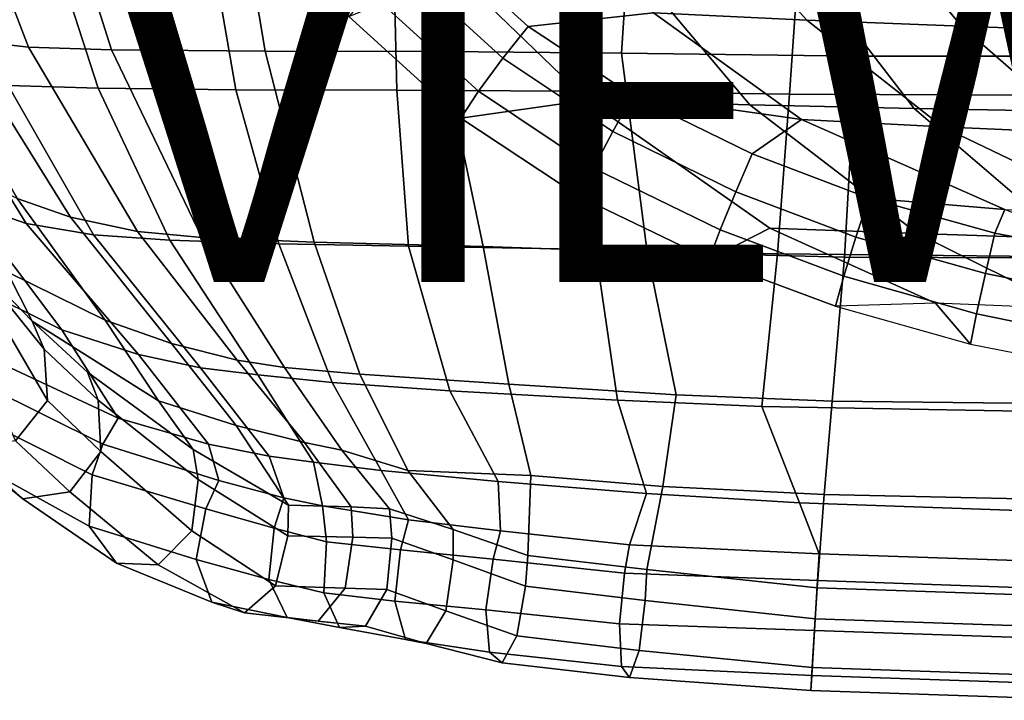
# Model space of a CAD drawing. Units: inches. Extents: x -10.7 to 10.8, y -9.6 to 9.6.
# Drawn here: x -5.5 to 0.2, y -9.4 to -5.5 of the extents above; entities that cross this region are included whole.
import ezdxf

# ---------------------------------------------------------------- set-up
doc = ezdxf.new("R2010")
doc.units = ezdxf.units.IN
doc.header["$MEASUREMENT"] = 0
for name, color, linetype in [('SEAT-BACK', 5, 'Continuous'), ('SEAT-BASE', 5, 'Continuous'), ('SEAT-FABRIC', 5, 'Continuous'), ('SEAT-FABRICTRIM', 5, 'Continuous'), ('SEAT-PAD', 5, 'Continuous'), ('SEAT-VIEW', 7, 'Continuous')]:
    doc.layers.add(name, color=color, linetype=linetype)
doc.styles.get("Standard").update_dxf_attribs({"font": 'arial.ttf'})

msp = doc.modelspace()

# ---------------------------------------------------------------- linework, layer by layer
at = {"layer": 'SEAT-BACK'}
for points in [[(-6.1441, -4.271, 18.0179), (-5.5498, -4.2712, 17.3216), (-5.0305, -5.8765, 17.7394), (-5.551, -5.8607, 18.2715)], [(-5.0305, -5.8765, 17.7394), (-5.5498, -4.2712, 17.3216), (-4.5126, -4.2705, 16.6112), (-4.2321, -5.8856, 17.1376)], [(-4.5126, -4.2705, 16.6112), (-3.336, -4.2699, 16.2347), (-3.2986, -5.8888, 16.8028), (-4.2321, -5.8856, 17.1376)], [(-3.2986, -5.8888, 16.8028), (-3.336, -4.2699, 16.2347), (-2.1904, -4.2704, 16.1273), (-2.3113, -5.894, 16.6944)], [(-2.1904, -4.2704, 16.1273), (-0.9076, -4.2734, 16.1375), (-1.0212, -5.9125, 16.5889), (-2.3113, -5.894, 16.6944)], [(-1.0212, -5.9125, 16.5889), (-0.9076, -4.2734, 16.1375), (1.1473, -4.2751, 16.3052), (1.0648, -5.9201, 16.6051)], [(-5.4477, -6.6621, 19.1887), (-5.797, -6.5399, 20.0917), (-6.2475, -5.7406, 20.0902), (-5.9645, -5.8195, 19.1402)], [(-5.0574, -6.7277, 18.4528), (-5.4477, -6.6621, 19.1887), (-5.9645, -5.8195, 19.1402), (-5.551, -5.8607, 18.2715)], [(-4.6137, -6.7569, 18.0304), (-5.0574, -6.7277, 18.4528), (-5.551, -5.8607, 18.2715), (-5.0305, -5.8765, 17.7394)], [(-3.983, -6.7795, 17.5367), (-4.6137, -6.7569, 18.0304), (-5.0305, -5.8765, 17.7394), (-4.2321, -5.8856, 17.1376)], [(-3.2313, -6.793, 17.2565), (-3.983, -6.7795, 17.5367), (-4.2321, -5.8856, 17.1376), (-3.2986, -5.8888, 16.8028)], [(-2.1468, -6.811, 17.1211), (-3.2313, -6.793, 17.2565), (-3.2986, -5.8888, 16.8028), (-2.3113, -5.894, 16.6944)], [(-2.3113, -5.894, 16.6944), (-1.0212, -5.9125, 16.5889), (-1.0915, -6.8362, 16.9931), (-2.1468, -6.811, 17.1211)], [(-1.0915, -6.8362, 16.9931), (-1.0212, -5.9125, 16.5889), (1.0648, -5.9201, 16.6051), (1.0241, -6.8577, 16.9234)], [(-5.2401, -7.2776, 20.085), (-5.766, -7.0195, 21.4133), (-6.1992, -6.329, 21.3755), (-5.797, -6.5399, 20.0917)], [(-5.2401, -7.2776, 20.085), (-5.797, -6.5399, 20.0917), (-5.4477, -6.6621, 19.1887), (-4.7967, -7.4208, 19.248)], [(-4.7967, -7.4208, 19.248), (-5.4477, -6.6621, 19.1887), (-5.0574, -6.7277, 18.4528), (-4.436, -7.4975, 18.6898)], [(-4.1035, -7.5391, 18.4005), (-4.436, -7.4975, 18.6898), (-5.0574, -6.7277, 18.4528), (-4.6137, -6.7569, 18.0304)], [(-4.1035, -7.5391, 18.4005), (-4.6137, -6.7569, 18.0304), (-3.983, -6.7795, 17.5367), (-3.6733, -7.5834, 18.0622)], [(-3.6733, -7.5834, 18.0622), (-3.983, -6.7795, 17.5367), (-3.2313, -6.793, 17.2565), (-2.9911, -7.6313, 17.8294)], [(-2.9911, -7.6313, 17.8294), (-3.2313, -6.793, 17.2565), (-2.1468, -6.811, 17.1211), (-2.0188, -7.6847, 17.6491)], [(-2.1468, -6.811, 17.1211), (-1.0915, -6.8362, 16.9931), (-1.1825, -7.7227, 17.508), (-2.0188, -7.6847, 17.6491)], [(-1.1825, -7.7227, 17.508), (-1.0915, -6.8362, 16.9931), (1.0241, -6.8577, 16.9234), (0.9662, -7.7612, 17.3807)], [(-5.5331, -7.4988, 21.4349), (-5.766, -7.0195, 21.4133), (-5.2401, -7.2776, 20.085), (-4.9137, -7.7892, 20.0698)], [(-4.3907, -7.941, 19.2843), (-4.9137, -7.7892, 20.0698), (-5.2401, -7.2776, 20.085), (-4.7967, -7.4208, 19.248)], [(-4.0385, -8.0097, 18.8658), (-4.3907, -7.941, 19.2843), (-4.7967, -7.4208, 19.248), (-4.436, -7.4975, 18.6898)], [(-5.0018, -7.9403, 20.2088), (-5.6819, -7.6037, 21.5809), (-5.5331, -7.4988, 21.4349), (-4.9137, -7.7892, 20.0698)], [(-4.0385, -8.0097, 18.8658), (-4.436, -7.4975, 18.6898), (-4.1035, -7.5391, 18.4005), (-3.7817, -8.0446, 18.6734)], [(-3.3883, -8.0926, 18.4162), (-3.7817, -8.0446, 18.6734), (-4.1035, -7.5391, 18.4005), (-3.6733, -7.5834, 18.0622)], [(-2.7101, -8.157, 18.2239), (-3.3883, -8.0926, 18.4162), (-3.6733, -7.5834, 18.0622), (-2.9911, -7.6313, 17.8294)], [(-1.8507, -8.2253, 18.005), (-2.7101, -8.157, 18.2239), (-2.9911, -7.6313, 17.8294), (-2.0188, -7.6847, 17.6491)], [(-0.9641, -8.28, 17.8436), (-1.8507, -8.2253, 18.005), (-2.0188, -7.6847, 17.6491), (-1.1825, -7.7227, 17.508)], [(0.9152, -8.3455, 17.6887), (-0.9641, -8.28, 17.8436), (-1.1825, -7.7227, 17.508), (0.9662, -7.7612, 17.3807)], [(-5.0018, -7.9403, 20.2088), (-4.9137, -7.7892, 20.0698), (-4.3907, -7.941, 19.2843), (-4.3309, -8.1511, 19.3891)], [(-4.3309, -8.1511, 19.3891), (-4.3907, -7.941, 19.2843), (-4.0385, -8.0097, 18.8658), (-3.9533, -8.2514, 18.9902)], [(-3.729, -8.298, 18.7799), (-3.9533, -8.2514, 18.9902), (-4.0385, -8.0097, 18.8658), (-3.7817, -8.0446, 18.6734)], [(-3.729, -8.298, 18.7799), (-3.7817, -8.0446, 18.6734), (-3.3883, -8.0926, 18.4162), (-3.2311, -8.3783, 18.5404)], [(-3.2311, -8.3783, 18.5404), (-3.3883, -8.0926, 18.4162), (-2.7101, -8.157, 18.2239), (-2.6967, -8.4423, 18.3589)], [(-2.6967, -8.4423, 18.3589), (-2.7101, -8.157, 18.2239), (-1.8507, -8.2253, 18.005), (-1.9491, -8.523, 18.1501)], [(-1.9491, -8.523, 18.1501), (-1.8507, -8.2253, 18.005), (-0.9641, -8.28, 17.8436), (-0.8491, -8.575, 17.9886)], [(-0.8491, -8.575, 17.9886), (-0.9641, -8.28, 17.8436), (0.9152, -8.3455, 17.6887), (0.811, -8.6318, 17.8464)]]:
    msp.add_3dface(points, dxfattribs=at)
at = {"layer": 'SEAT-BASE'}
for points in [[(-5.3144, -4.4799, 13.7392), (-5.1396, -4.4233, 13.6746), (-8.9783, -7.3241, 0.2168), (-9.153, -7.3807, 0.2814)], [(-5.1396, -4.4233, 13.6746), (-4.9591, -4.4843, 13.6347), (-8.7978, -7.3851, 0.1769), (-8.9783, -7.3241, 0.2168)], [(-5.4165, -4.6325, 13.8038), (-5.3144, -4.4799, 13.7392), (-9.153, -7.3807, 0.2814), (-9.2552, -7.5333, 0.3459)], [(-4.9591, -4.4843, 13.6347), (-4.8418, -4.6396, 13.6347), (-8.6804, -7.5404, 0.1769), (-8.7978, -7.3851, 0.1769)], [(-5.4071, -4.8229, 13.8437), (-5.4165, -4.6325, 13.8038), (-9.2552, -7.5333, 0.3459), (-9.2458, -7.7236, 0.3858)], [(-4.8418, -4.6396, 13.6347), (-4.8324, -4.8299, 13.6746), (-8.671, -7.7307, 0.2168), (-8.6804, -7.5404, 0.1769)], [(-5.2898, -4.9782, 13.8437), (-5.4071, -4.8229, 13.8437), (-9.2458, -7.7236, 0.3858), (-9.1284, -7.879, 0.3858)], [(-4.8324, -4.8299, 13.6746), (-4.9345, -4.9825, 13.7392), (-8.7732, -7.8833, 0.2814), (-8.671, -7.7307, 0.2168)], [(-5.1092, -5.0392, 13.8038), (-5.2898, -4.9782, 13.8437), (-9.1284, -7.879, 0.3858), (-8.9479, -7.94, 0.3459)], [(-4.9345, -4.9825, 13.7392), (-5.1092, -5.0392, 13.8038), (-8.9479, -7.94, 0.3459), (-8.7732, -7.8833, 0.2814)]]:
    msp.add_3dface(points, dxfattribs=at)
at = {"layer": 'SEAT-FABRIC'}
for points in [[(-5.8343, -5.5933, 19.9012), (-5.4344, -5.6389, 18.972), (-5.9964, -4.1781, 18.8022), (-6.4114, -4.1748, 19.8744)], [(-5.9964, -4.1781, 18.8022), (-5.4344, -5.6389, 18.972), (-4.9526, -5.6544, 18.3592), (-5.4196, -4.1789, 18.0401)], [(-4.9526, -5.6544, 18.3592), (-4.0608, -5.6617, 17.7848), (-4.3102, -4.1786, 17.3145), (-5.4196, -4.1789, 18.0401)], [(-4.3102, -4.1786, 17.3145), (-4.0608, -5.6617, 17.7848), (-3.0356, -5.6644, 17.4829), (-3.0566, -4.1777, 16.9678)], [(-3.0356, -5.6644, 17.4829), (-1.9949, -5.6733, 17.3446), (-1.8961, -4.1771, 16.8764), (-3.0566, -4.1777, 16.9678)], [(-1.8961, -4.1771, 16.8764), (-1.9949, -5.6733, 17.3446), (-0.6369, -5.6908, 17.2658), (-0.5866, -4.1772, 16.9197)], [(-0.6369, -5.6908, 17.2658), (1.5189, -5.6916, 17.3493), (1.5454, -4.1775, 17.1381), (-0.5866, -4.1772, 16.9197)], [(-5.1897, -6.6249, 19.9268), (-5.8343, -5.5933, 19.9012), (-6.071, -5.5329, 20.6427), (-5.4988, -6.5172, 20.6371)], [(-4.8025, -6.7078, 19.1624), (-5.4344, -5.6389, 18.972), (-5.8343, -5.5933, 19.9012), (-5.1897, -6.6249, 19.9268)], [(-4.4295, -6.742, 18.7041), (-4.9526, -5.6544, 18.3592), (-5.4344, -5.6389, 18.972), (-4.8025, -6.7078, 19.1624)], [(-3.7765, -6.769, 18.287), (-4.0608, -5.6617, 17.7848), (-4.9526, -5.6544, 18.3592), (-4.4295, -6.742, 18.7041)], [(-2.7972, -6.7946, 18.0099), (-3.0356, -5.6644, 17.4829), (-4.0608, -5.6617, 17.7848), (-3.7765, -6.769, 18.287)], [(-1.8464, -6.8269, 17.8487), (-1.9949, -5.6733, 17.3446), (-3.0356, -5.6644, 17.4829), (-2.7972, -6.7946, 18.0099)], [(-1.9949, -5.6733, 17.3446), (-1.8464, -6.8269, 17.8487), (-0.7032, -6.8562, 17.7194), (-0.6369, -5.6908, 17.2658)], [(-0.7032, -6.8562, 17.7194), (1.4741, -6.8632, 17.7037), (1.5189, -5.6916, 17.3493), (-0.6369, -5.6908, 17.2658)], [(-4.989, -7.2223, 20.6195), (-5.4988, -6.5172, 20.6371), (-5.9448, -6.2952, 21.9855), (-5.5573, -6.9406, 22.0211)], [(-4.989, -7.2223, 20.6195), (-4.6052, -7.3564, 19.9418), (-5.1897, -6.6249, 19.9268), (-5.4988, -6.5172, 20.6371)], [(-4.6052, -7.3564, 19.9418), (-4.2234, -7.4537, 19.3473), (-4.8025, -6.7078, 19.1624), (-5.1897, -6.6249, 19.9268)], [(-5.4118, -7.2275, 22.9545), (-5.5573, -6.9406, 22.0211), (-5.8828, -6.6848, 23.3703), (-5.8864, -6.7387, 24.1938)], [(-3.9484, -7.4953, 19.0419), (-4.4295, -6.742, 18.7041), (-4.8025, -6.7078, 19.1624), (-4.2234, -7.4537, 19.3473)], [(-3.9484, -7.4953, 19.0419), (-3.5129, -7.534, 18.7809), (-3.7765, -6.769, 18.287), (-4.4295, -6.742, 18.7041)], [(-3.5129, -7.534, 18.7809), (-2.6492, -7.592, 18.545), (-2.7972, -6.7946, 18.0099), (-3.7765, -6.769, 18.287)], [(-2.6492, -7.592, 18.545), (-1.6783, -7.6549, 18.3345), (-1.8464, -6.8269, 17.8487), (-2.7972, -6.7946, 18.0099)], [(-1.8464, -6.8269, 17.8487), (-1.6783, -7.6549, 18.3345), (-0.7733, -7.6904, 18.2012), (-0.7032, -6.8562, 17.7194)], [(-0.7733, -7.6904, 18.2012), (1.1516, -7.7122, 18.1105), (1.4741, -6.8632, 17.7037), (-0.7032, -6.8562, 17.7194)], [(-5.4118, -7.2275, 22.9545), (-4.6799, -7.6886, 20.5972), (-4.989, -7.2223, 20.6195), (-5.5573, -6.9406, 22.0211)], [(-4.4779, -7.9715, 20.5852), (-4.6799, -7.6886, 20.5972), (-5.4118, -7.2275, 22.9545), (-5.0919, -7.523, 21.8309)], [(-4.2291, -7.8316, 19.9449), (-4.6052, -7.3564, 19.9418), (-4.989, -7.2223, 20.6195), (-4.6799, -7.6886, 20.5972)], [(-3.8337, -7.9302, 19.4772), (-4.2234, -7.4537, 19.3473), (-4.6052, -7.3564, 19.9418), (-4.2291, -7.8316, 19.9449)], [(-3.8337, -7.9302, 19.4772), (-3.6167, -7.975, 19.278), (-3.9484, -7.4953, 19.0419), (-4.2234, -7.4537, 19.3473)], [(-3.2338, -8.0926, 19.0132), (-3.5129, -7.534, 18.7809), (-3.9484, -7.4953, 19.0419), (-3.6167, -7.975, 19.278)], [(-2.5204, -8.1221, 18.8769), (-2.6492, -7.592, 18.545), (-3.5129, -7.534, 18.7809), (-3.2338, -8.0926, 19.0132)], [(-1.7552, -8.186, 18.6816), (-1.6783, -7.6549, 18.3345), (-2.6492, -7.592, 18.545), (-2.5204, -8.1221, 18.8769)], [(-4.4779, -7.9715, 20.5852), (-3.9254, -8.2933, 19.8712), (-4.2291, -7.8316, 19.9449), (-4.6799, -7.6886, 20.5972)], [(-0.8198, -8.2323, 18.5181), (-0.7733, -7.6904, 18.2012), (-1.6783, -7.6549, 18.3345), (-1.7552, -8.186, 18.6816)], [(1.1184, -8.2734, 18.3634), (1.1516, -7.7122, 18.1105), (-0.7733, -7.6904, 18.2012), (-0.8198, -8.2323, 18.5181)], [(-3.9254, -8.2933, 19.8712), (-3.5634, -8.3035, 19.5025), (-3.8337, -7.9302, 19.4772), (-4.2291, -7.8316, 19.9449)], [(-3.3398, -8.3151, 19.3389), (-3.6167, -7.975, 19.278), (-3.8337, -7.9302, 19.4772), (-3.5634, -8.3035, 19.5025)], [(-3.3398, -8.3151, 19.3389), (-2.9718, -8.4353, 19.1292), (-3.2338, -8.0926, 19.0132), (-3.6167, -7.975, 19.278)], [(-2.9718, -8.4353, 19.1292), (-2.539, -8.5844, 18.9688), (-2.5204, -8.1221, 18.8769), (-3.2338, -8.0926, 19.0132)], [(-2.539, -8.5844, 18.9688), (-1.8488, -8.6666, 18.7718), (-1.7552, -8.186, 18.6816), (-2.5204, -8.1221, 18.8769)], [(-1.8488, -8.6666, 18.7718), (-0.8612, -8.7719, 18.6036), (-0.8198, -8.2323, 18.5181), (-1.7552, -8.186, 18.6816)], [(-0.8612, -8.7719, 18.6036), (0.7966, -8.8286, 18.4614), (1.1184, -8.2734, 18.3634), (-0.8198, -8.2323, 18.5181)]]:
    msp.add_3dface(points, dxfattribs=at)
at = {"layer": 'SEAT-FABRICTRIM'}
for points in [[(-5.3433, -7.3903, 22.9915), (-5.4118, -7.2275, 22.9545), (-5.8864, -6.7387, 24.1938), (-5.7653, -6.8659, 24.2356)], [(-5.7653, -6.8659, 24.2356), (-5.6457, -7.1344, 24.292), (-5.3236, -7.6866, 23.029), (-5.3433, -7.3903, 22.9915)], [(-5.6457, -7.1344, 24.292), (-5.7436, -7.4171, 24.2994), (-5.5085, -7.9205, 23.0018), (-5.3236, -7.6866, 23.029)], [(-5.3433, -7.3903, 22.9915), (-5.0292, -7.6858, 21.877), (-5.0919, -7.523, 21.8309), (-5.4118, -7.2275, 22.9545)], [(-5.3433, -7.3903, 22.9915), (-5.3236, -7.6866, 23.029), (-5.0148, -7.9821, 21.9169), (-5.0292, -7.6858, 21.877)], [(-4.4505, -8.145, 20.6268), (-4.4779, -7.9715, 20.5852), (-5.0919, -7.523, 21.8309), (-5.0292, -7.6858, 21.877)], [(-5.0643, -8.1178, 20.1869), (-5.7187, -7.7895, 21.5858), (-5.6819, -7.6037, 21.5809), (-5.0018, -7.9403, 20.2088)], [(-5.3236, -7.6866, 23.029), (-5.5085, -7.9205, 23.0018), (-5.1942, -8.216, 21.8646), (-5.0148, -7.9821, 21.9169)], [(-5.0292, -7.6858, 21.877), (-5.0148, -7.9821, 21.9169), (-4.4871, -8.4418, 20.6386), (-4.4505, -8.145, 20.6268)], [(-5.7948, -7.9615, 22.925), (-6.0231, -7.787, 22.8414), (-5.682, -8.0825, 21.6351), (-5.4673, -8.257, 21.7492)], [(-5.682, -8.0825, 21.6351), (-5.7187, -7.7895, 21.5858), (-5.0643, -8.1178, 20.1869), (-5.081, -8.4155, 20.2129)], [(-5.5085, -7.9205, 23.0018), (-5.7948, -7.9615, 22.925), (-5.4673, -8.257, 21.7492), (-5.1942, -8.216, 21.8646)], [(-5.0148, -7.9821, 21.9169), (-5.1942, -8.216, 21.8646), (-4.681, -8.6401, 20.526), (-4.4871, -8.4418, 20.6386)], [(-5.0643, -8.1178, 20.1869), (-5.0018, -7.9403, 20.2088), (-4.3309, -8.1511, 19.3891), (-4.4056, -8.3149, 19.3301)], [(-4.4505, -8.145, 20.6268), (-3.9291, -8.4721, 19.8951), (-3.9254, -8.2933, 19.8712), (-4.4779, -7.9715, 20.5852)], [(-5.4673, -8.257, 21.7492), (-5.682, -8.0825, 21.6351), (-5.081, -8.4155, 20.2129), (-4.9241, -8.6293, 20.3517)], [(-5.081, -8.4155, 20.2129), (-5.0643, -8.1178, 20.1869), (-4.4056, -8.3149, 19.3301), (-4.4619, -8.6084, 19.3123)], [(-4.4505, -8.145, 20.6268), (-4.4871, -8.4418, 20.6386), (-4.0009, -8.7604, 19.859), (-3.9291, -8.4721, 19.8951)], [(-4.0102, -8.4268, 18.9465), (-4.4056, -8.3149, 19.3301), (-4.3309, -8.1511, 19.3891), (-3.9533, -8.2514, 18.9902)], [(-5.1942, -8.216, 21.8646), (-5.4673, -8.257, 21.7492), (-4.9241, -8.6293, 20.3517), (-4.681, -8.6401, 20.526)], [(-4.0102, -8.4268, 18.9465), (-3.9533, -8.2514, 18.9902), (-3.729, -8.298, 18.7799), (-3.7056, -8.5055, 18.744)], [(-4.4619, -8.6084, 19.3123), (-4.4056, -8.3149, 19.3301), (-4.0102, -8.4268, 18.9465), (-4.0397, -8.7244, 18.9589)], [(-3.9291, -8.4721, 19.8951), (-3.5529, -8.4784, 19.5458), (-3.5634, -8.3035, 19.5025), (-3.9254, -8.2933, 19.8712)], [(-3.2767, -8.5532, 18.4834), (-3.7056, -8.5055, 18.744), (-3.729, -8.298, 18.7799), (-3.2311, -8.3783, 18.5404)], [(-3.3265, -8.4853, 19.3973), (-3.3398, -8.3151, 19.3389), (-3.5634, -8.3035, 19.5025), (-3.5529, -8.4784, 19.5458)], [(-3.3265, -8.4853, 19.3973), (-2.9722, -8.6105, 19.1726), (-2.9718, -8.4353, 19.1292), (-3.3398, -8.3151, 19.3389)], [(-3.2767, -8.5532, 18.4834), (-3.2311, -8.3783, 18.5404), (-2.6967, -8.4423, 18.3589), (-2.7386, -8.6061, 18.2734)], [(-4.9241, -8.6293, 20.3517), (-5.081, -8.4155, 20.2129), (-4.4619, -8.6084, 19.3123), (-4.3701, -8.8549, 19.4551)], [(-4.4871, -8.4418, 20.6386), (-4.681, -8.6401, 20.526), (-4.1814, -8.9172, 19.6789), (-4.0009, -8.7604, 19.859)], [(-4.0397, -8.7244, 18.9589), (-4.0102, -8.4268, 18.9465), (-3.7056, -8.5055, 18.744), (-3.7222, -8.8025, 18.777)], [(-2.5527, -8.7633, 18.9887), (-2.539, -8.5844, 18.9688), (-2.9718, -8.4353, 19.1292), (-2.9722, -8.6105, 19.1726)], [(-1.9774, -8.6872, 18.0598), (-2.7386, -8.6061, 18.2734), (-2.6967, -8.4423, 18.3589), (-1.9491, -8.523, 18.1501)], [(-3.9291, -8.4721, 19.8951), (-4.0009, -8.7604, 19.859), (-3.5972, -8.7743, 19.5387), (-3.5529, -8.4784, 19.5458)], [(-3.7222, -8.8025, 18.777), (-3.7056, -8.5055, 18.744), (-3.2767, -8.5532, 18.4834), (-3.3092, -8.8507, 18.4865)], [(-3.5529, -8.4784, 19.5458), (-3.5972, -8.7743, 19.5387), (-3.3554, -8.783, 19.4091), (-3.3265, -8.4853, 19.3973)], [(-3.3265, -8.4853, 19.3973), (-3.3554, -8.783, 19.4091), (-3.0146, -8.9061, 19.1533), (-2.9722, -8.6105, 19.1726)], [(-3.3092, -8.8507, 18.4865), (-3.2767, -8.5532, 18.4834), (-2.7386, -8.6061, 18.2734), (-2.7817, -8.8995, 18.2331)], [(-1.9774, -8.6872, 18.0598), (-1.9491, -8.523, 18.1501), (-0.8491, -8.575, 17.9886), (-0.8587, -8.7306, 17.8809)], [(-4.3701, -8.8549, 19.4551), (-4.4619, -8.6084, 19.3123), (-4.0397, -8.7244, 18.9589), (-3.9346, -8.9448, 19.132)], [(-2.9722, -8.6105, 19.1726), (-3.0146, -8.9061, 19.1533), (-2.6018, -9.0516, 18.9253), (-2.5527, -8.7633, 18.9887)], [(-2.7817, -8.8995, 18.2331), (-2.7386, -8.6061, 18.2734), (-1.9774, -8.6872, 18.0598), (-2.0075, -8.9813, 18.0133)], [(-2.5527, -8.7633, 18.9887), (-1.8591, -8.846, 18.789), (-1.8488, -8.6666, 18.7718), (-2.539, -8.5844, 18.9688)], [(0.7996, -8.7874, 17.7388), (-0.8587, -8.7306, 17.8809), (-0.8491, -8.575, 17.9886), (0.811, -8.6318, 17.8464)], [(-4.681, -8.6401, 20.526), (-4.9241, -8.6293, 20.3517), (-4.3701, -8.8549, 19.4551), (-4.1814, -8.9172, 19.6789)], [(-0.8723, -8.952, 18.6033), (-0.8612, -8.7719, 18.6036), (-1.8488, -8.6666, 18.7718), (-1.8591, -8.846, 18.789)], [(-3.9346, -8.9448, 19.132), (-4.0397, -8.7244, 18.9589), (-3.7222, -8.8025, 18.777), (-3.6296, -9.0028, 18.9792)], [(-2.0075, -8.9813, 18.0133), (-1.9774, -8.6872, 18.0598), (-0.8587, -8.7306, 17.8809), (-0.8764, -9.0196, 17.8048)], [(-0.8764, -9.0196, 17.8048), (-0.8587, -8.7306, 17.8809), (0.7996, -8.7874, 17.7388), (0.7785, -9.0761, 17.6627)], [(-4.0009, -8.7604, 19.859), (-4.1814, -8.9172, 19.6789), (-3.7534, -8.9652, 19.3693), (-3.5972, -8.7743, 19.5387)], [(-3.5972, -8.7743, 19.5387), (-3.7534, -8.9652, 19.3693), (-3.4795, -8.9948, 19.238), (-3.3554, -8.783, 19.4091)], [(-3.3554, -8.783, 19.4091), (-3.4795, -8.9948, 19.238), (-3.1276, -9.0953, 18.9507), (-3.0146, -8.9061, 19.1533)], [(-2.5527, -8.7633, 18.9887), (-2.6018, -9.0516, 18.9253), (-1.893, -9.135, 18.7189), (-1.8591, -8.846, 18.789)], [(-0.8723, -8.952, 18.6033), (0.7835, -9.0086, 18.4611), (0.7966, -8.8286, 18.4614), (-0.8612, -8.7719, 18.6036)], [(-3.6296, -9.0028, 18.9792), (-3.7222, -8.8025, 18.777), (-3.3092, -8.8507, 18.4865), (-3.2482, -9.0726, 18.6778)], [(-1.8591, -8.846, 18.789), (-1.893, -9.135, 18.7189), (-0.8896, -9.2338, 18.5038), (-0.8723, -8.952, 18.6033)], [(-4.1814, -8.9172, 19.6789), (-4.3701, -8.8549, 19.4551), (-3.9346, -8.9448, 19.132), (-3.7534, -8.9652, 19.3693)], [(-3.2482, -9.0726, 18.6778), (-3.3092, -8.8507, 18.4865), (-2.7817, -8.8995, 18.2331), (-2.7605, -9.1461, 18.4015)], [(-2.7605, -9.1461, 18.4015), (-2.7817, -8.8995, 18.2331), (-2.0075, -8.9813, 18.0133), (-1.9958, -9.2288, 18.1812)], [(-3.7534, -8.9652, 19.3693), (-3.9346, -8.9448, 19.132), (-3.6296, -9.0028, 18.9792), (-3.4795, -8.9948, 19.238)], [(-3.0146, -8.9061, 19.1533), (-3.1276, -9.0953, 18.9507), (-2.6869, -9.2083, 18.6849), (-2.6018, -9.0516, 18.9253)], [(-0.8723, -8.952, 18.6033), (-0.8896, -9.2338, 18.5038), (0.7629, -9.2901, 18.3616), (0.7835, -9.0086, 18.4611)], [(-3.4795, -8.9948, 19.238), (-3.6296, -9.0028, 18.9792), (-3.2482, -9.0726, 18.6778), (-3.1276, -9.0953, 18.9507)], [(-1.9958, -9.2288, 18.1812), (-2.0075, -8.9813, 18.0133), (-0.8764, -9.0196, 17.8048), (-0.8924, -9.2806, 17.9504)], [(-0.8924, -9.2806, 17.9504), (-0.8764, -9.0196, 17.8048), (0.7785, -9.0761, 17.6627), (0.7595, -9.3369, 17.8082)], [(-3.1276, -9.0953, 18.9507), (-3.2482, -9.0726, 18.6778), (-2.7605, -9.1461, 18.4015), (-2.6869, -9.2083, 18.6849)], [(-2.6018, -9.0516, 18.9253), (-2.6869, -9.2083, 18.6849), (-1.949, -9.2917, 18.4701), (-1.893, -9.135, 18.7189)], [(-2.6869, -9.2083, 18.6849), (-2.7605, -9.1461, 18.4015), (-1.9958, -9.2288, 18.1812), (-1.949, -9.2917, 18.4701)], [(-1.893, -9.135, 18.7189), (-1.949, -9.2917, 18.4701), (-0.8978, -9.3683, 18.2365), (-0.8896, -9.2338, 18.5038)], [(-1.949, -9.2917, 18.4701), (-1.9958, -9.2288, 18.1812), (-0.8924, -9.2806, 17.9504), (-0.8978, -9.3683, 18.2365)], [(-0.8896, -9.2338, 18.5038), (-0.8978, -9.3683, 18.2365), (0.7531, -9.4245, 18.0944), (0.7629, -9.2901, 18.3616)], [(-0.8978, -9.3683, 18.2365), (-0.8924, -9.2806, 17.9504), (0.7595, -9.3369, 17.8082), (0.7531, -9.4245, 18.0944)]]:
    msp.add_3dface(points, dxfattribs=at)
at = {"layer": 'SEAT-PAD'}
for points in [[(-3.2847, -5.154, 18.2535), (-2.6828, -5.7021, 18.334), (-2.5369, -5.5189, 18.266), (-3.1087, -4.999, 18.1875)], [(-3.1087, -4.999, 18.1876), (-2.5369, -5.5189, 18.266), (-1.8102, -5.4402, 18.0677), (-2.2097, -5.0324, 17.9672)], [(-2.2097, -5.0324, 17.9672), (-1.8102, -5.4402, 18.0677), (-0.9202, -5.483, 17.9699), (-1.29, -5.0708, 17.8589)], [(-1.29, -5.0708, 17.8589), (-0.9202, -5.483, 17.9699), (-0.0251, -5.5179, 17.9369), (-0.3645, -5.1053, 17.8215)], [(-0.3645, -5.1053, 17.8215), (-0.0251, -5.5179, 17.9369), (0.8709, -5.5497, 17.9411), (0.562, -5.1346, 17.8302)], [(-3.4541, -5.3212, 18.2016), (-2.8239, -5.8945, 18.2836), (-2.6828, -5.7021, 18.334), (-3.2847, -5.154, 18.2535)], [(-2.9267, -6.0503, 18.1266), (-3.5768, -5.4608, 18.044), (-2.9596, -5.2081, 17.6641), (-2.1948, -5.946, 17.8191)], [(-2.1948, -5.946, 17.8191), (-2.9596, -5.2081, 17.6641), (-1.8852, -5.2206, 17.447), (-1.2521, -5.9725, 17.661)], [(-1.2521, -5.9725, 17.661), (-1.8852, -5.2206, 17.447), (-0.8816, -5.2333, 17.3553), (-0.2993, -5.9944, 17.5836)], [(-0.2993, -5.9944, 17.5836), (-0.8816, -5.2333, 17.3553), (0.1262, -5.2437, 17.3373), (0.6565, -6.0127, 17.5582)], [(0.6565, -6.0127, 17.5582), (0.1262, -5.2437, 17.3373), (1.1339, -5.2528, 17.3627), (1.6127, -6.0266, 17.5713)], [(-3.5768, -5.4608, 18.044), (-2.9267, -6.0503, 18.1266), (-2.8239, -5.8945, 18.2836), (-3.4541, -5.3212, 18.2016)], [(-2.5369, -5.5189, 18.266), (-1.9296, -5.9194, 18.3192), (-0.9521, -6.0581, 18.2103), (-1.8102, -5.4402, 18.0677)], [(-1.8102, -5.4402, 18.0677), (-0.9521, -6.0581, 18.2103), (-0.134, -6.1, 18.153), (-0.9202, -5.483, 17.9699)], [(-2.6828, -5.7021, 18.334), (-2.046, -6.1278, 18.384), (-1.9296, -5.9194, 18.3192), (-2.5369, -5.5189, 18.266)], [(-0.9202, -5.483, 17.9699), (-0.134, -6.1, 18.153), (0.6861, -6.1379, 18.1299), (-0.0251, -5.5179, 17.9369)], [(-0.0251, -5.5179, 17.9369), (0.6861, -6.1379, 18.1299), (1.5067, -6.1705, 18.1355), (0.8709, -5.5497, 17.9411)], [(-2.8239, -5.8945, 18.2836), (-2.1577, -6.341, 18.3266), (-2.046, -6.1278, 18.384), (-2.6828, -5.7021, 18.334)], [(-2.9267, -6.0503, 18.1266), (-2.2374, -6.5067, 18.161), (-2.1577, -6.341, 18.3266), (-2.8239, -5.8945, 18.2836)], [(-2.046, -6.1278, 18.384), (-1.332, -6.4772, 18.4148), (-1.2379, -6.2576, 18.3528), (-1.9296, -5.9194, 18.3192)], [(-1.2379, -6.2576, 18.3528), (-1.2379, -6.2576, 18.3528), (-0.9521, -6.0581, 18.2103), (-1.9296, -5.9194, 18.3192)], [(-2.9267, -6.0503, 18.1266), (-2.9267, -6.0503, 18.1266), (-2.1948, -5.946, 17.8191), (-2.2374, -6.5067, 18.161)], [(-1.4881, -6.8684, 18.188), (-2.2374, -6.5067, 18.161), (-2.1948, -5.946, 17.8191), (-1.1361, -6.6883, 17.9902)], [(-1.1361, -6.6883, 17.9902), (-2.1948, -5.946, 17.8191), (-1.2521, -5.9725, 17.661), (-0.2793, -6.7196, 17.8941)], [(-0.2793, -6.7196, 17.8941), (-1.2521, -5.9725, 17.661), (-0.2993, -5.9944, 17.5836), (0.5816, -6.7472, 17.8406)], [(0.5816, -6.7472, 17.8406), (-0.2993, -5.9944, 17.5836), (0.6565, -6.0127, 17.5582), (1.444, -6.769, 17.8194)], [(-1.2379, -6.2576, 18.3528), (-0.5614, -6.5143, 18.3839), (0.2279, -6.5792, 18.3391), (-0.9521, -6.0581, 18.2103)], [(-0.9521, -6.0581, 18.2103), (0.2279, -6.5792, 18.3391), (0.9356, -6.6156, 18.3123), (-0.134, -6.1, 18.153)], [(-0.134, -6.1, 18.153), (0.9356, -6.6156, 18.3123), (1.6439, -6.6481, 18.3066), (0.6861, -6.1379, 18.1299)], [(-2.1577, -6.341, 18.3266), (-1.4227, -6.6988, 18.355), (-1.332, -6.4772, 18.4148), (-2.046, -6.1278, 18.384)], [(-1.332, -6.4772, 18.4148), (-0.6367, -6.74, 18.443), (-0.5614, -6.5143, 18.3839), (-1.2379, -6.2576, 18.3528)], [(-2.2374, -6.5067, 18.161), (-1.4881, -6.8684, 18.188), (-1.4227, -6.6988, 18.355), (-2.1577, -6.341, 18.3266)], [(-1.4227, -6.6988, 18.355), (-0.7069, -6.9669, 18.382), (-0.6367, -6.74, 18.443), (-1.332, -6.4772, 18.4148)], [(-0.6367, -6.74, 18.443), (0.1142, -6.9514, 18.4722), (0.1691, -6.717, 18.4138), (-0.5614, -6.5143, 18.3839)], [(0.1691, -6.717, 18.4138), (0.1691, -6.717, 18.4138), (0.2279, -6.5792, 18.3391), (-0.5614, -6.5143, 18.3839)], [(0.9081, -6.8586, 18.4294), (0.9081, -6.8586, 18.4294), (0.2279, -6.5792, 18.3391), (0.1691, -6.717, 18.4138)], [(-0.7551, -7.1404, 18.2156), (-1.4881, -6.8684, 18.188), (-1.1361, -6.6883, 17.9902), (-0.1758, -7.1229, 18.1007)], [(-1.4881, -6.8684, 18.188), (-0.7551, -7.1404, 18.2156), (-0.7069, -6.9669, 18.382), (-1.4227, -6.6988, 18.355)], [(-0.1758, -7.1229, 18.1007), (-1.1361, -6.6883, 17.9902), (-0.2793, -6.7196, 17.8941), (0.5923, -7.1535, 18.0409)], [(0.5923, -7.1535, 18.0409), (-0.2793, -6.7196, 17.8941), (0.5816, -6.7472, 17.8406), (1.3621, -7.1799, 18.0057)], [(0.1142, -6.9514, 18.4722), (0.8734, -7.1029, 18.4832), (0.9081, -6.8586, 18.4294), (0.1691, -6.717, 18.4138)], [(-0.7069, -6.9669, 18.382), (0.0628, -7.1851, 18.408), (0.1142, -6.9514, 18.4722), (-0.6367, -6.74, 18.443)], [(0.0628, -7.1851, 18.408), (0.8404, -7.3422, 18.4094), (0.8734, -7.1029, 18.4832), (0.1142, -6.9514, 18.4722)], [(-0.7551, -7.1404, 18.2156), (0.0274, -7.3607, 18.2368), (0.0628, -7.1851, 18.408), (-0.7069, -6.9669, 18.382)], [(-0.7551, -7.1404, 18.2156), (-0.7551, -7.1404, 18.2156), (0.0274, -7.3607, 18.2368), (-0.1758, -7.1229, 18.1007)], [(-0.1758, -7.1229, 18.1007), (0.0274, -7.3607, 18.2368), (0.8177, -7.5155, 18.2271), (0.5923, -7.1535, 18.0409)], [(0.0274, -7.3607, 18.2368), (0.8177, -7.5155, 18.2271), (0.8404, -7.3422, 18.4094), (0.0628, -7.1851, 18.408)]]:
    msp.add_3dface(points, dxfattribs=at)

# ---------------------------------------------------------------- texts
at = {"layer": 'SEAT-VIEW', "flags": 2}
msp.add_attdef('VIEW', (-5, -7), 'P', height=2, dxfattribs=at)

doc.saveas('drawing.dxf')
